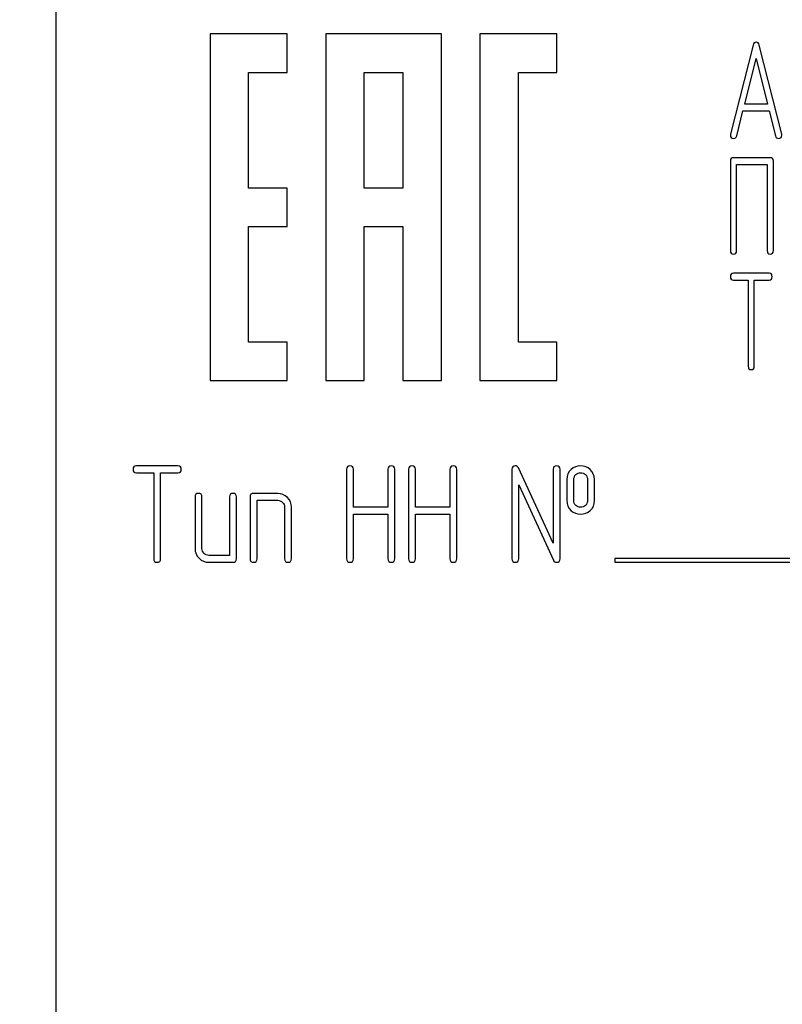
# Model space of a CAD drawing. Units: millimetres. Extents: x 0 to 6269, y -4 to 4433.
# Drawn here: x 2914 to 2954, y 2840 to 2891 of the extents above; entities that cross this region are included whole.
import ezdxf
from ezdxf.enums import TextEntityAlignment as Align

# ---------------------------------------------------------------- set-up
doc = ezdxf.new("R2010")
doc.units = ezdxf.units.MM
doc.header["$LTSCALE"] = 344.776119
doc.layers.get('0').update_dxf_attribs({"linetype": 'CONTINUOUS'})
doc.layers.add('DIMS', color=7, linetype='CONTINUOUS')
doc.dimstyles.new('DIMSTYLE_5', dxfattribs={"dimtxt": 52.238806, "dimasz": 59.701493, "dimexe": 2, "dimexo": 0, "dimgap": 0.875, "dimtad": 1, "dimdsep": 46, "dimtxsty": 'Standard', "dimblk": '_FILLED', "dimblk1": '_FILLED', "dimblk2": '_FILLED', "dimcen": 0.09, "dimclrt": 5, "dimadec": 0, "dimazin": 0, "dimtp": 2, "dimtm": 2, "dimtfac": 1, "dimtofl": 0, "dimtmove": 0, "dimatfit": 3, "dimldrblk": '_FILLED', "dimfxl": 1, "dimtolj": 1, "dimarcsym": 0})

# ---------------------------------------------------------------- blocks, each defined once
blk = doc.blocks.new('_FILLED')
at = {"color": 0, "linetype": 'ByBlock'}
blk.add_solid([(0, 0), (-1, 0.1875), (-1, -0.1875)], dxfattribs=at)
blk = doc.blocks.new('*D9')
at = {"layer": 'DIMS', "color": 2, "linetype": 'Continuous', "transparency": 16777216}
for p, q in [((2917.83, 4048.485), (2332.115, 4048.485)), ((2361.966, 4048.485), (2361.966, 2674.485)), ((2361.966, 1300.485), (2361.966, 2674.485)), ((2661.83, 1300.485), (2332.115, 1300.485))]:
    blk.add_line(p, q, dxfattribs=at)
at = {"layer": 'DIMS', "color": 2, "linetype": 'Continuous', "transparency": 16777216, "xscale": 59.7014925373, "yscale": 59.7014925373, "zscale": 59.7014925373}
for p, rotation in [((2361.966, 4048.485), 90), ((2361.966, 1300.485), 270)]:
    blk.add_blockref('_FILLED', p, dxfattribs=dict(at, rotation=rotation))
at = {"layer": 'DIMS', "color": 5, "linetype": 'Continuous', "transparency": 16777216, "width": 0.644531}
blk.add_text('2748', height=52.2388, rotation=90, dxfattribs=at).set_placement((2348.906, 2674.485), align=Align.CENTER)

msp = doc.modelspace()

# ---------------------------------------------------------------- linework, layer by layer
at = {"color": 7, "linetype": 'Continuous'}
for p, q in [((2915.83, 2910.485), (2915.83, 2760.485)), ((2923.83, 2889.915), (2923.83, 2871.915)), ((2927.83, 2889.915), (2923.83, 2889.915)), ((2927.83, 2887.915), (2927.83, 2889.915)), ((2929.83, 2889.915), (2929.83, 2871.915)), ((2935.83, 2889.915), (2929.83, 2889.915)), ((2935.83, 2871.915), (2935.83, 2889.915)), ((2937.83, 2889.915), (2937.83, 2871.915)), ((2941.83, 2889.915), (2937.83, 2889.915)), ((2941.83, 2887.915), (2941.83, 2889.915)), ((2952.005, 2889.325), (2950.837, 2884.714)), ((2953.492, 2884.714), (2952.325, 2889.325)), ((2951.574, 2886.276), (2952.165, 2888.631)), ((2952.165, 2888.631), (2952.755, 2886.276)), ((2925.83, 2881.915), (2925.83, 2887.915)), ((2925.83, 2887.915), (2927.83, 2887.915)), ((2931.83, 2881.915), (2931.83, 2887.915)), ((2931.83, 2887.915), (2933.83, 2887.915)), ((2933.83, 2887.915), (2933.83, 2881.915)), ((2939.83, 2873.915), (2939.83, 2887.915)), ((2939.83, 2887.915), (2941.83, 2887.915)), ((2951.157, 2884.621), (2951.484, 2885.919)), ((2951.484, 2885.919), (2952.845, 2885.919)), ((2952.755, 2886.276), (2951.574, 2886.276)), ((2952.845, 2885.919), (2953.172, 2884.621)), ((2950.83, 2883.31), (2950.83, 2878.664)), ((2952.901, 2883.489), (2950.99, 2883.489)), ((2953.06, 2878.664), (2953.06, 2883.31)), ((2951.149, 2878.664), (2951.149, 2883.132)), ((2951.149, 2883.132), (2952.742, 2883.132)), ((2952.742, 2883.132), (2952.742, 2878.664)), ((2927.83, 2881.915), (2925.83, 2881.915)), ((2927.83, 2879.915), (2927.83, 2881.915)), ((2933.83, 2881.915), (2931.83, 2881.915)), ((2925.83, 2873.915), (2925.83, 2879.915)), ((2925.83, 2879.915), (2927.83, 2879.915)), ((2931.83, 2871.915), (2931.83, 2879.915)), ((2931.83, 2879.915), (2933.83, 2879.915)), ((2933.83, 2879.915), (2933.83, 2871.915)), ((2952.843, 2877.489), (2950.985, 2877.489)), ((2950.985, 2877.132), (2951.758, 2877.132)), ((2951.758, 2877.132), (2951.758, 2872.664)), ((2952.067, 2872.664), (2952.067, 2877.132)), ((2952.067, 2877.132), (2952.843, 2877.132)), ((2927.83, 2873.915), (2925.83, 2873.915)), ((2927.83, 2871.915), (2927.83, 2873.915)), ((2941.83, 2873.915), (2939.83, 2873.915)), ((2941.83, 2871.915), (2941.83, 2873.915)), ((2923.83, 2871.915), (2927.83, 2871.915)), ((2929.83, 2871.915), (2931.83, 2871.915)), ((2933.83, 2871.915), (2935.83, 2871.915)), ((2937.83, 2871.915), (2941.83, 2871.915)), ((2922.157, 2867.489), (2920.009, 2867.489)), ((2941.632, 2863.475), (2939.827, 2867.385)), ((2920.009, 2867.132), (2920.903, 2867.132)), ((2920.903, 2867.132), (2920.903, 2862.664)), ((2921.26, 2862.664), (2921.26, 2867.132)), ((2921.26, 2867.132), (2922.157, 2867.132)), ((2930.91, 2867.31), (2930.91, 2862.664)), ((2931.267, 2865.341), (2931.267, 2867.31)), ((2933.058, 2867.31), (2933.058, 2865.341)), ((2933.415, 2862.664), (2933.415, 2867.31)), ((2934.126, 2867.31), (2934.126, 2862.664)), ((2934.484, 2865.341), (2934.484, 2867.31)), ((2936.274, 2867.31), (2936.274, 2865.341)), ((2936.632, 2862.664), (2936.632, 2867.31)), ((2939.487, 2867.31), (2939.487, 2862.664)), ((2941.632, 2867.31), (2941.632, 2863.475)), ((2941.989, 2862.664), (2941.989, 2867.31)), ((2939.845, 2862.664), (2939.845, 2866.499)), ((2939.845, 2866.499), (2941.65, 2862.589)), ((2942.347, 2866.774), (2942.347, 2865.702)), ((2942.704, 2865.702), (2942.704, 2866.774)), ((2943.415, 2866.774), (2943.415, 2865.702)), ((2943.773, 2865.702), (2943.773, 2866.774)), ((2923.047, 2865.881), (2923.047, 2863.2)), ((2923.404, 2863.2), (2923.404, 2865.881)), ((2924.834, 2865.881), (2924.834, 2862.843)), ((2925.191, 2862.664), (2925.191, 2865.881)), ((2925.906, 2865.881), (2925.906, 2862.664)), ((2927.336, 2866.059), (2926.085, 2866.059)), ((2926.264, 2862.664), (2926.264, 2865.702)), ((2926.264, 2865.702), (2927.336, 2865.702)), ((2927.693, 2865.345), (2927.693, 2862.664)), ((2928.051, 2862.664), (2928.051, 2865.345)), ((2933.058, 2865.341), (2931.267, 2865.341)), ((2936.274, 2865.341), (2934.484, 2865.341)), ((2931.267, 2862.664), (2931.267, 2864.984)), ((2931.267, 2864.984), (2933.058, 2864.984)), ((2933.058, 2864.984), (2933.058, 2862.664)), ((2934.484, 2862.664), (2934.484, 2864.984)), ((2934.484, 2864.984), (2936.274, 2864.984)), ((2936.274, 2864.984), (2936.274, 2862.664)), ((2924.834, 2862.843), (2923.762, 2862.843)), ((2923.762, 2862.485), (2925.013, 2862.485)), ((2944.83, 2862.685), (2944.83, 2862.485)), ((2962.83, 2862.685), (2944.83, 2862.685)), ((2944.83, 2862.485), (2962.83, 2862.485))]:
    msp.add_line(p, q, dxfattribs=at)
for points in [[(2952.165, 2889.485), (2952.085, 2889.485), (2952.032, 2889.432), (2952.005, 2889.325)], [(2952.325, 2889.325), (2952.298, 2889.432), (2952.245, 2889.485), (2952.165, 2889.485)], [(2950.837, 2884.714), (2950.83, 2884.693), (2950.83, 2884.675), (2950.83, 2884.66)], [(2950.83, 2884.66), (2950.83, 2884.546), (2950.887, 2884.489), (2951.001, 2884.489)], [(2951.001, 2884.489), (2951.081, 2884.489), (2951.135, 2884.532), (2951.157, 2884.621)], [(2953.172, 2884.621), (2953.192, 2884.532), (2953.245, 2884.489), (2953.329, 2884.489)], [(2953.329, 2884.489), (2953.442, 2884.489), (2953.499, 2884.546), (2953.499, 2884.66)], [(2953.499, 2884.66), (2953.499, 2884.675), (2953.495, 2884.693), (2953.492, 2884.714)], [(2950.99, 2883.489), (2950.881, 2883.489), (2950.83, 2883.428), (2950.83, 2883.31)], [(2953.06, 2883.31), (2953.06, 2883.428), (2953.006, 2883.489), (2952.901, 2883.489)], [(2950.83, 2878.664), (2950.83, 2878.543), (2950.881, 2878.485), (2950.99, 2878.485)], [(2950.99, 2878.485), (2951.094, 2878.485), (2951.149, 2878.543), (2951.149, 2878.664)], [(2952.742, 2878.664), (2952.742, 2878.543), (2952.793, 2878.485), (2952.901, 2878.485)], [(2952.901, 2878.485), (2953.006, 2878.485), (2953.06, 2878.543), (2953.06, 2878.664)], [(2950.985, 2877.489), (2950.88, 2877.489), (2950.83, 2877.428), (2950.83, 2877.31)], [(2950.83, 2877.31), (2950.83, 2877.189), (2950.88, 2877.132), (2950.985, 2877.132)], [(2952.998, 2877.31), (2952.998, 2877.428), (2952.945, 2877.489), (2952.843, 2877.489)], [(2952.843, 2877.132), (2952.945, 2877.132), (2952.998, 2877.189), (2952.998, 2877.31)], [(2951.758, 2872.664), (2951.758, 2872.543), (2951.807, 2872.485), (2951.912, 2872.485)], [(2951.912, 2872.485), (2952.015, 2872.485), (2952.067, 2872.543), (2952.067, 2872.664)], [(2920.009, 2867.489), (2919.888, 2867.489), (2919.83, 2867.428), (2919.83, 2867.31)], [(2922.336, 2867.31), (2922.336, 2867.428), (2922.275, 2867.489), (2922.157, 2867.489)], [(2931.089, 2867.489), (2930.967, 2867.489), (2930.91, 2867.428), (2930.91, 2867.31)], [(2931.267, 2867.31), (2931.267, 2867.428), (2931.206, 2867.489), (2931.089, 2867.489)], [(2933.236, 2867.489), (2933.115, 2867.489), (2933.058, 2867.428), (2933.058, 2867.31)], [(2933.415, 2867.31), (2933.415, 2867.428), (2933.354, 2867.489), (2933.236, 2867.489)], [(2934.305, 2867.489), (2934.184, 2867.489), (2934.126, 2867.428), (2934.126, 2867.31)], [(2934.484, 2867.31), (2934.484, 2867.428), (2934.423, 2867.489), (2934.305, 2867.489)], [(2936.453, 2867.489), (2936.332, 2867.489), (2936.274, 2867.428), (2936.274, 2867.31)], [(2936.632, 2867.31), (2936.632, 2867.428), (2936.571, 2867.489), (2936.453, 2867.489)], [(2939.666, 2867.489), (2939.545, 2867.489), (2939.487, 2867.428), (2939.487, 2867.31)], [(2939.827, 2867.385), (2939.795, 2867.453), (2939.741, 2867.489), (2939.666, 2867.489)], [(2941.81, 2867.489), (2941.689, 2867.489), (2941.632, 2867.428), (2941.632, 2867.31)], [(2941.989, 2867.31), (2941.989, 2867.428), (2941.928, 2867.489), (2941.81, 2867.489)], [(2943.058, 2867.485), (2942.865, 2867.485), (2942.7, 2867.425), (2942.568, 2867.307)], [(2943.55, 2867.305), (2943.415, 2867.425), (2943.251, 2867.485), (2943.058, 2867.485)], [(2919.83, 2867.31), (2919.83, 2867.189), (2919.888, 2867.132), (2920.009, 2867.132)], [(2922.157, 2867.132), (2922.275, 2867.132), (2922.336, 2867.189), (2922.336, 2867.31)], [(2942.568, 2867.307), (2942.418, 2867.174), (2942.347, 2866.996), (2942.347, 2866.774)], [(2942.704, 2866.774), (2942.704, 2866.889), (2942.74, 2866.978), (2942.814, 2867.043)], [(2942.814, 2867.043), (2942.879, 2867.099), (2942.961, 2867.132), (2943.058, 2867.132)], [(2943.058, 2867.132), (2943.154, 2867.132), (2943.236, 2867.099), (2943.307, 2867.038)], [(2943.307, 2867.038), (2943.379, 2866.974), (2943.415, 2866.889), (2943.415, 2866.774)], [(2943.773, 2866.774), (2943.773, 2866.996), (2943.698, 2867.174), (2943.55, 2867.305)], [(2923.226, 2866.059), (2923.104, 2866.059), (2923.047, 2865.999), (2923.047, 2865.881)], [(2923.404, 2865.881), (2923.404, 2865.999), (2923.344, 2866.059), (2923.226, 2866.059)], [(2925.013, 2866.059), (2924.891, 2866.059), (2924.834, 2865.999), (2924.834, 2865.881)], [(2925.191, 2865.881), (2925.191, 2865.999), (2925.131, 2866.059), (2925.013, 2866.059)], [(2926.085, 2866.059), (2925.963, 2866.059), (2925.906, 2865.999), (2925.906, 2865.881)], [(2927.838, 2865.847), (2927.697, 2865.988), (2927.529, 2866.059), (2927.336, 2866.059)], [(2928.051, 2865.345), (2928.051, 2865.538), (2927.979, 2865.706), (2927.838, 2865.847)], [(2927.336, 2865.702), (2927.432, 2865.702), (2927.515, 2865.666), (2927.586, 2865.595)], [(2927.586, 2865.595), (2927.657, 2865.523), (2927.693, 2865.441), (2927.693, 2865.345)], [(2942.347, 2865.702), (2942.347, 2865.473), (2942.418, 2865.295), (2942.566, 2865.163)], [(2942.813, 2865.432), (2942.74, 2865.498), (2942.704, 2865.588), (2942.704, 2865.702)], [(2943.058, 2865.345), (2942.961, 2865.345), (2942.879, 2865.373), (2942.813, 2865.432)], [(2943.308, 2865.437), (2943.236, 2865.373), (2943.154, 2865.345), (2943.058, 2865.345)], [(2943.415, 2865.702), (2943.415, 2865.588), (2943.379, 2865.502), (2943.308, 2865.437)], [(2943.552, 2865.165), (2943.698, 2865.295), (2943.773, 2865.473), (2943.773, 2865.702)], [(2942.566, 2865.163), (2942.7, 2865.044), (2942.865, 2864.987), (2943.058, 2864.987)], [(2943.058, 2864.987), (2943.251, 2864.987), (2943.415, 2865.044), (2943.552, 2865.165)], [(2923.047, 2863.2), (2923.047, 2863), (2923.115, 2862.832), (2923.254, 2862.693)], [(2923.508, 2862.946), (2923.437, 2863.018), (2923.404, 2863.1), (2923.404, 2863.2)], [(2923.762, 2862.843), (2923.662, 2862.843), (2923.58, 2862.875), (2923.508, 2862.946)], [(2920.903, 2862.664), (2920.903, 2862.543), (2920.96, 2862.485), (2921.081, 2862.485)], [(2921.081, 2862.485), (2921.199, 2862.485), (2921.26, 2862.543), (2921.26, 2862.664)], [(2923.254, 2862.693), (2923.394, 2862.553), (2923.562, 2862.485), (2923.762, 2862.485)], [(2925.013, 2862.485), (2925.131, 2862.485), (2925.191, 2862.543), (2925.191, 2862.664)], [(2925.906, 2862.664), (2925.906, 2862.543), (2925.963, 2862.485), (2926.085, 2862.485)], [(2926.085, 2862.485), (2926.203, 2862.485), (2926.264, 2862.543), (2926.264, 2862.664)], [(2927.693, 2862.664), (2927.693, 2862.543), (2927.75, 2862.485), (2927.872, 2862.485)], [(2927.872, 2862.485), (2927.99, 2862.485), (2928.051, 2862.543), (2928.051, 2862.664)], [(2930.91, 2862.664), (2930.91, 2862.543), (2930.967, 2862.485), (2931.089, 2862.485)], [(2931.089, 2862.485), (2931.206, 2862.485), (2931.267, 2862.543), (2931.267, 2862.664)], [(2933.058, 2862.664), (2933.058, 2862.543), (2933.115, 2862.485), (2933.236, 2862.485)], [(2933.236, 2862.485), (2933.354, 2862.485), (2933.415, 2862.543), (2933.415, 2862.664)], [(2934.126, 2862.664), (2934.126, 2862.543), (2934.184, 2862.485), (2934.305, 2862.485)], [(2934.305, 2862.485), (2934.423, 2862.485), (2934.484, 2862.543), (2934.484, 2862.664)], [(2936.274, 2862.664), (2936.274, 2862.543), (2936.332, 2862.485), (2936.453, 2862.485)], [(2936.453, 2862.485), (2936.571, 2862.485), (2936.632, 2862.543), (2936.632, 2862.664)], [(2939.487, 2862.664), (2939.487, 2862.543), (2939.545, 2862.485), (2939.666, 2862.485)], [(2939.666, 2862.485), (2939.784, 2862.485), (2939.845, 2862.543), (2939.845, 2862.664)], [(2941.65, 2862.589), (2941.678, 2862.518), (2941.732, 2862.485), (2941.81, 2862.485)], [(2941.81, 2862.485), (2941.928, 2862.485), (2941.989, 2862.543), (2941.989, 2862.664)]]:
    msp.add_open_spline(points, degree=3, dxfattribs=at)

# ---------------------------------------------------------------- dimensions: what is measured, and where the dimension line sits
at = {"layer": 'DIMS', "color": 2, "linetype": 'Continuous'}
dim = msp.add_linear_dim(base=(2361.966, 1300.485), p1=(2917.83, 4048.485), p2=(2661.83, 1300.485), angle=270, dimstyle='DIMSTYLE_5', dxfattribs=at)
dim.commit()
dim.dimension.update_dxf_attribs({"geometry": '*D9', "text_midpoint": (2361.966, 2674.423), "dimtype": 160})

doc.saveas('drawing.dxf')
